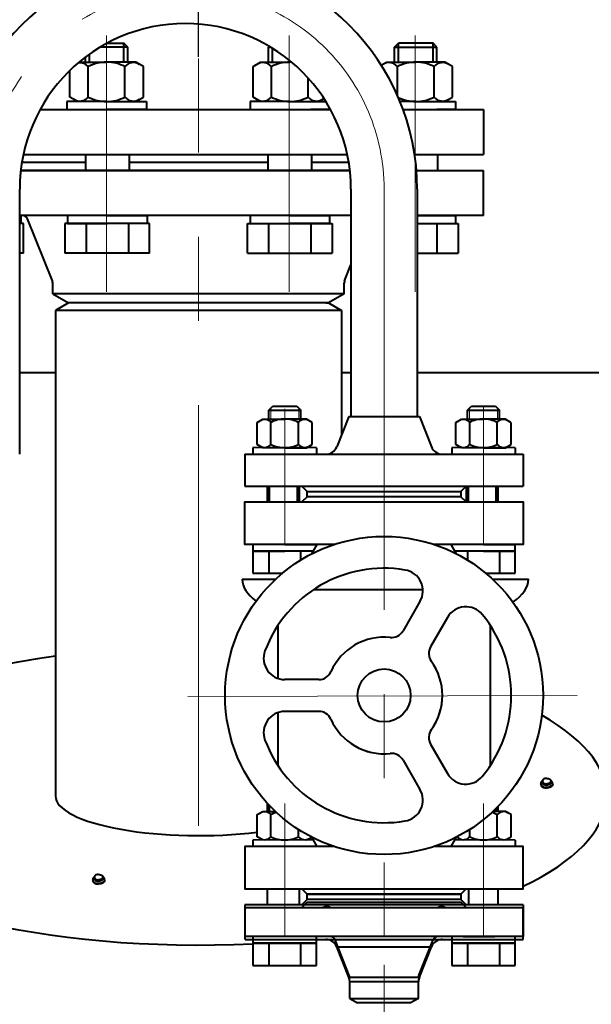
# Model space of a CAD drawing. Units: millimetres. Extents: x -26699 to -8879, y -18413 to -10013.
# Drawn here: x -22683 to -22468, y -11132 to -10761 of the extents above; entities that cross this region are included whole.
import ezdxf

# ---------------------------------------------------------------- set-up
doc = ezdxf.new("R2010")
doc.units = ezdxf.units.MM
doc.linetypes.add('CENTER', pattern=[50.8, 31.75, -6.35, 6.35, -6.35])
for name, color, linetype, lineweight in [('котел', 150, 'Continuous', 40), ('оси', 253, 'CENTER', 13), ('размеры', 253, 'Continuous', 13)]:
    doc.layers.add(name, color=color, linetype=linetype, lineweight=lineweight)
doc.styles.add('энтророс', font='geniso.shx', dxfattribs={"height": 60})
doc.dimstyles.new('20', dxfattribs={"dimtxt": 60, "dimasz": 50, "dimexe": 20, "dimexo": 0.625, "dimgap": 20, "dimtad": 1, "dimdec": 0, "dimtxsty": 'энтророс', "dimcen": 2.5, "dimadec": 0, "dimazin": 0, "dimtfac": 1, "dimtdec": 0, "dimtmove": 0, "dimatfit": 3, "dimfxl": 1, "dimarcsym": 0})

# ---------------------------------------------------------------- blocks, each defined once
blk = doc.blocks.new('*D37')
at = {"layer": 'Defpoints', "color": 0, "ltscale": 10, "transparency": 16777216}
for p in [(-22615.82, -10456.02), (-23125.82, -10686.5), (-22615.82, -10775.31)]:
    blk.add_point(p, dxfattribs=at)
at = {"layer": 'размеры', "color": 0, "lineweight": -2, "ltscale": 10, "transparency": 16777216}
for p, q in [((-23125.82, -10685.88), (-23125.82, -10436.02)), ((-22615.82, -10774.69), (-22615.82, -10436.02)), ((-23075.82, -10456.02), (-22665.82, -10456.02))]:
    blk.add_line(p, q, dxfattribs=at)
at = {"layer": 'размеры', "color": 0, "ltscale": 10, "transparency": 16777216}
for points in [[(-23075.82, -10447.69), (-23075.82, -10464.35), (-23125.82, -10456.02)], [(-22665.82, -10447.69), (-22665.82, -10464.35), (-22615.82, -10456.02)]]:
    blk.add_solid(points, dxfattribs=at)
at = {"layer": 'размеры', "color": 0, "ltscale": 10, "transparency": 16777216, "insert": (-22849.57, -10406.02), "char_height": 60, "attachment_point": 5, "style": 'энтророс'}
blk.add_mtext('510', dxfattribs=at)
blk = doc.blocks.new('*D38')
at = {"layer": 'Defpoints', "color": 0, "ltscale": 10, "transparency": 16777216}
for p in [(-22165.82, -10456.02), (-22615.82, -10680.83), (-22165.82, -10774.42)]:
    blk.add_point(p, dxfattribs=at)
at = {"layer": 'размеры', "color": 0, "lineweight": -2, "ltscale": 10, "transparency": 16777216}
for p, q in [((-22615.82, -10680.2), (-22615.82, -10436.02)), ((-22165.82, -10773.79), (-22165.82, -10436.02)), ((-22565.82, -10456.02), (-22215.82, -10456.02))]:
    blk.add_line(p, q, dxfattribs=at)
at = {"layer": 'размеры', "color": 0, "ltscale": 10, "transparency": 16777216}
for points in [[(-22565.82, -10447.69), (-22565.82, -10464.35), (-22615.82, -10456.02)], [(-22215.82, -10447.69), (-22215.82, -10464.35), (-22165.82, -10456.02)]]:
    blk.add_solid(points, dxfattribs=at)
at = {"layer": 'размеры', "color": 0, "ltscale": 10, "transparency": 16777216, "insert": (-22344, -10406.02), "char_height": 60, "attachment_point": 5, "style": 'энтророс'}
blk.add_mtext('450', dxfattribs=at)
blk = doc.blocks.new('*D49')
at = {"layer": 'Defpoints', "color": 0, "ltscale": 10, "transparency": 16777216}
for p in [(-18547.11, -10330.29), (-23774.51, -10904.52), (-18547.11, -10920.97)]:
    blk.add_point(p, dxfattribs=at)
at = {"layer": 'размеры', "color": 0, "lineweight": -2, "ltscale": 10, "transparency": 16777216}
for p, q in [((-23774.51, -10903.9), (-23774.51, -10310.29)), ((-18547.11, -10920.35), (-18547.11, -10310.29)), ((-23724.51, -10330.29), (-18597.11, -10330.29))]:
    blk.add_line(p, q, dxfattribs=at)
at = {"layer": 'размеры', "color": 0, "ltscale": 10, "transparency": 16777216}
for points in [[(-23724.51, -10321.96), (-23724.51, -10338.62), (-23774.51, -10330.29)], [(-18597.11, -10321.96), (-18597.11, -10338.62), (-18547.11, -10330.29)]]:
    blk.add_solid(points, dxfattribs=at)
at = {"layer": 'размеры', "color": 0, "ltscale": 10, "transparency": 16777216, "insert": (-20998.21, -10280.28), "char_height": 60, "attachment_point": 5, "style": 'энтророс'}
blk.add_mtext('5227', dxfattribs=at)

msp = doc.modelspace()

# ---------------------------------------------------------------- linework, layer by layer
at = {"layer": 'котел'}
for p, q in [((-22642.49508, -10771.13895), (-22653.02794, -10771.1416)), ((-22650.38473, -10769.63647), (-22643.99106, -10769.63647)), ((-22642.49508, -10771.13895), (-22643.99106, -10769.63647)), ((-22589.37746, -10771.13895), (-22589.07079, -10770.83095)), ((-22589.37746, -10771.13895), (-22588.55321, -10771.13915)), ((-22541.82588, -10771.13895), (-22540.32989, -10769.63647)), ((-22541.82588, -10771.13895), (-22525.82989, -10771.14297)), ((-22527.32989, -10769.63647), (-22540.32989, -10769.63647)), ((-22525.8339, -10771.13895), (-22527.32989, -10769.63647)), ((-22664.34747, -10789.9251), (-22664.34747, -10779.86436)), ((-22660.92371, -10776.77425), (-22650.49106, -10776.77425)), ((-22657.41927, -10789.9251), (-22657.41927, -10778.4234)), ((-22639.49106, -10776.77425), (-22650.49106, -10776.77425)), ((-22643.56286, -10789.9251), (-22643.56286, -10778.4234)), ((-22636.63466, -10778.4234), (-22639.49106, -10776.77425)), ((-22636.63466, -10789.9251), (-22636.63466, -10778.4234)), ((-22595.23787, -10778.4234), (-22592.38147, -10776.77425)), ((-22595.23787, -10789.9251), (-22595.23787, -10778.4234)), ((-22592.38147, -10776.77425), (-22581.38147, -10776.77425)), ((-22588.30967, -10789.9251), (-22588.30967, -10778.4234)), ((-22580.65337, -10776.77425), (-22581.38147, -10776.77425)), ((-22546.8286, -10777.9282), (-22544.82989, -10776.77425)), ((-22544.82989, -10776.77425), (-22533.82989, -10776.77425)), ((-22540.75809, -10789.30996), (-22540.75809, -10778.4234)), ((-22522.82989, -10776.77425), (-22533.82989, -10776.77425)), ((-22526.90168, -10789.9251), (-22526.90168, -10778.4234)), ((-22519.97348, -10778.4234), (-22522.82989, -10776.77425)), ((-22519.97348, -10789.9251), (-22519.97348, -10778.4234)), ((-22574.45326, -10789.9251), (-22574.45326, -10782.74086)), ((-22661.49107, -10791.57425), (-22664.34747, -10789.9251)), ((-22639.49106, -10791.57425), (-22636.63466, -10789.9251)), ((-22592.38147, -10791.57425), (-22595.23787, -10789.9251)), ((-22570.38147, -10791.57425), (-22568.481, -10790.47701)), ((-22522.82989, -10791.57425), (-22519.97348, -10789.9251)), ((-22675.55721, -10794.57425), (-22566.01988, -10794.57425)), ((-22650.49106, -10791.57425), (-22665.49107, -10791.57425)), ((-22665.49107, -10791.57425), (-22665.49107, -10794.57425)), ((-22665.49107, -10794.57425), (-22658.49107, -10794.57425)), ((-22650.49106, -10791.57425), (-22661.49107, -10791.57425)), ((-22650.49106, -10791.57425), (-22635.49106, -10791.57425)), ((-22650.49106, -10791.57425), (-22639.49106, -10791.57425)), ((-22635.49106, -10794.57425), (-22650.49106, -10794.57425)), ((-22635.49106, -10791.57425), (-22635.49106, -10794.57425)), ((-22581.38147, -10791.57425), (-22596.38147, -10791.57425)), ((-22596.38147, -10791.57425), (-22596.38147, -10794.57425)), ((-22596.38147, -10794.57425), (-22581.38147, -10794.57425)), ((-22581.38147, -10791.57425), (-22592.38147, -10791.57425)), ((-22581.38147, -10791.57425), (-22567.77964, -10791.57425)), ((-22581.38147, -10791.57425), (-22570.38147, -10791.57425)), ((-22566.38147, -10794.57425), (-22573.38147, -10794.57425)), ((-22566.38147, -10793.9257), (-22566.38147, -10794.57425)), ((-22566.05164, -10794.57425), (-22566.01988, -10794.57425)), ((-22533.82989, -10791.57425), (-22539.79506, -10791.57425)), ((-22533.82989, -10791.57425), (-22539.79506, -10791.57425)), ((-22538.63255, -10794.57425), (-22508.31718, -10794.57425)), ((-22538.63255, -10794.57425), (-22533.82989, -10794.57425)), ((-22533.82989, -10791.57425), (-22518.82989, -10791.57425)), ((-22533.82989, -10791.57425), (-22522.82989, -10791.57425)), ((-22518.82989, -10794.57425), (-22525.82989, -10794.57425)), ((-22518.82989, -10791.57425), (-22518.82989, -10794.57425)), ((-22508.31718, -10794.57425), (-22508.31718, -10811.57425)), ((-22681.89799, -10811.57425), (-22559.6791, -10811.57425)), ((-22658.49107, -10811.57425), (-22658.49107, -10817.57425)), ((-22642.01474, -10811.57425), (-22642.01474, -10817.57425)), ((-22589.61963, -10811.57425), (-22589.61963, -10817.57425)), ((-22573.1433, -10811.57425), (-22573.1433, -10817.57425)), ((-22534.27632, -10811.57425), (-22508.31718, -10811.57425)), ((-22525.59172, -10811.57425), (-22525.59172, -10817.57425)), ((-22658.49107, -10814.57425), (-22682.46534, -10814.57425)), ((-22658.49107, -10814.57425), (-22682.46534, -10814.57425)), ((-22589.61963, -10814.57425), (-22642.01474, -10814.57425)), ((-22589.61963, -10814.57425), (-22642.01474, -10814.57425)), ((-22559.11174, -10814.57425), (-22573.1433, -10814.57425)), ((-22559.11174, -10814.57425), (-22573.1433, -10814.57425)), ((-22558.69433, -10817.57425), (-22682.88275, -10817.57425)), ((-22558.69433, -10817.57425), (-22682.88275, -10817.57425)), ((-22682.88275, -10817.57425), (-22558.69433, -10817.57425)), ((-22533.57793, -10817.57425), (-22508.31718, -10817.57425)), ((-22533.57793, -10817.57425), (-22508.31718, -10817.57425)), ((-22508.31718, -10834.57425), (-22508.31718, -10817.57425)), ((-22508.31718, -10834.57425), (-22508.31718, -10817.57425)), ((-22558.28854, -10824.68478), (-22558.28854, -10910.48942)), ((-22533.28854, -10824.68478), (-22533.28854, -10910.48942)), ((-22558.28854, -10834.57425), (-22683.28926, -10834.57425)), ((-22682.17125, -10834.57425), (-22683.28926, -10834.57425)), ((-22558.28854, -10834.57425), (-22683.28926, -10834.57425)), ((-22682.17125, -10834.57425), (-22683.28926, -10834.57425)), ((-22683.28926, -10834.57425), (-22682.80448, -10834.57425)), ((-22682.80448, -10834.57425), (-22682.80448, -10837.57425)), ((-22650.2529, -10834.57425), (-22665.2529, -10834.57425)), ((-22665.2529, -10834.57425), (-22665.2529, -10837.57425)), ((-22650.2529, -10834.57425), (-22635.2529, -10834.57425)), ((-22635.2529, -10834.57425), (-22635.2529, -10837.57425)), ((-22581.38147, -10834.57425), (-22596.38147, -10834.57425)), ((-22596.38147, -10834.57425), (-22596.38147, -10837.57425)), ((-22581.38147, -10834.57425), (-22566.38147, -10834.57425)), ((-22566.38147, -10834.57425), (-22566.38147, -10837.57425)), ((-22508.31718, -10834.57425), (-22533.28854, -10834.57425)), ((-22508.31718, -10834.57425), (-22533.28854, -10834.57425)), ((-22533.28854, -10834.57425), (-22518.82989, -10834.57425)), ((-22518.82989, -10834.57425), (-22518.82989, -10837.57425)), ((-22682.80448, -10837.57425), (-22683.28923, -10837.57425)), ((-22670.96023, -10859.21663), (-22680.3143, -10835.83147)), ((-22665.2529, -10837.57425), (-22650.2529, -10837.57425)), ((-22635.2529, -10837.57425), (-22650.2529, -10837.57425)), ((-22596.38147, -10837.57425), (-22581.38147, -10837.57425)), ((-22566.38147, -10837.57425), (-22581.38147, -10837.57425)), ((-22681.80448, -10848.77425), (-22683.28911, -10848.77425)), ((-22634.2529, -10848.77425), (-22666.2529, -10848.77425)), ((-22597.38147, -10848.77425), (-22565.38147, -10848.77425)), ((-22533.28854, -10848.77425), (-22517.82989, -10848.77425)), ((-22560.67414, -10859.21663), (-22558.28854, -10853.25263)), ((-22670.81718, -10864.11015), (-22670.81718, -10859.95941)), ((-22560.81718, -10864.11015), (-22560.81718, -10859.95941)), ((-22670.81718, -10864.11015), (-22664.81718, -10867.57425)), ((-22560.81718, -10864.11015), (-22670.81718, -10864.11015)), ((-22560.81718, -10864.11015), (-22566.81718, -10867.57425)), ((-22664.81718, -10867.57425), (-22669.81718, -10870.461)), ((-22663.81718, -10867.57425), (-22664.81718, -10867.57425)), ((-22566.81718, -10867.57425), (-22664.81718, -10867.57425)), ((-22567.81718, -10867.57425), (-22663.81718, -10867.57425)), ((-22567.81718, -10867.57425), (-22663.81718, -10867.57425)), ((-22567.81718, -10867.57425), (-22566.81718, -10867.57425)), ((-22566.81718, -10867.57425), (-22561.81718, -10870.461)), ((-22669.81718, -10870.461), (-22669.81718, -11053.57425)), ((-22561.81718, -10870.461), (-22669.81718, -10870.461)), ((-22561.81718, -10870.461), (-22561.81718, -10917.28219)), ((-22683.28862, -10893.87425), (-22669.81718, -10893.87425)), ((-22561.81718, -10893.87425), (-22558.28854, -10893.87425)), ((-22533.28854, -10893.87425), (-21944.2693, -10893.87425)), ((-22589.26475, -10908.08673), (-22587.76876, -10906.58426)), ((-22589.26475, -10908.08673), (-22577.26475, -10908.08673)), ((-22587.76876, -10906.58426), (-22578.76475, -10906.58426)), ((-22578.76475, -10906.58426), (-22577.26475, -10908.08673)), ((-22514.26475, -10908.08673), (-22512.76876, -10906.58426)), ((-22514.26475, -10908.08673), (-22502.26475, -10908.08673)), ((-22512.76876, -10906.58426), (-22503.76475, -10906.58426)), ((-22503.76475, -10906.58426), (-22502.26475, -10908.08673)), ((-22593.67053, -10912.64087), (-22591.52822, -10911.40401)), ((-22593.67053, -10920.96709), (-22593.67053, -10912.64081)), ((-22591.52822, -10911.40401), (-22583.27822, -10911.40401)), ((-22591.52822, -10911.40401), (-22583.27822, -10911.40401)), ((-22588.47438, -10920.96709), (-22588.47438, -10912.64081)), ((-22575.02822, -10911.40401), (-22583.27822, -10911.40401)), ((-22578.08207, -10920.96709), (-22578.08207, -10912.64081)), ((-22572.88592, -10912.64087), (-22575.02822, -10911.40401)), ((-22572.88592, -10920.96709), (-22572.88592, -10912.64081)), ((-22559.10008, -10910.48942), (-22532.45637, -10910.48942)), ((-22518.70737, -10912.64087), (-22516.56507, -10911.40401)), ((-22518.67052, -10920.96709), (-22518.67052, -10912.64081)), ((-22516.56507, -10911.40401), (-22508.31507, -10911.40401)), ((-22516.52822, -10911.40401), (-22508.27822, -10911.40401)), ((-22513.47437, -10920.96709), (-22513.47437, -10912.64081)), ((-22500.06507, -10911.40401), (-22508.31507, -10911.40401)), ((-22503.08207, -10920.96709), (-22503.08207, -10912.64081)), ((-22497.92276, -10912.64087), (-22500.06507, -10911.40401)), ((-22497.88591, -10920.96709), (-22497.88591, -10912.64081)), ((-22591.52822, -10922.20395), (-22593.67053, -10920.96709)), ((-22575.02822, -10922.20395), (-22572.88592, -10920.96709)), ((-22516.52822, -10922.20395), (-22518.67052, -10920.96709)), ((-22500.02822, -10922.20395), (-22497.88591, -10920.96709)), ((-22571.27822, -10922.22312), (-22595.27822, -10922.18478)), ((-22595.27822, -10922.22312), (-22595.27822, -10924.72312)), ((-22583.27822, -10922.20395), (-22591.52822, -10922.20395)), ((-22583.27822, -10922.20395), (-22575.02822, -10922.20395)), ((-22571.27822, -10922.22312), (-22571.27822, -10924.72312)), ((-22496.27822, -10922.22312), (-22520.27822, -10922.18478)), ((-22520.27822, -10922.22312), (-22520.27822, -10924.72312)), ((-22508.27822, -10922.20395), (-22516.52822, -10922.20395)), ((-22508.27822, -10922.20395), (-22500.02822, -10922.20395)), ((-22496.27822, -10922.22312), (-22496.27822, -10924.72312)), ((-22583.27822, -10958.68478), (-22595.27822, -10958.68478)), ((-22595.27822, -10958.68478), (-22595.27822, -10961.18478)), ((-22595.27822, -10961.18478), (-22583.27822, -10961.18478)), ((-22583.27822, -10961.18478), (-22595.27822, -10961.18478)), ((-22595.27822, -10961.18478), (-22583.27822, -10961.18478)), ((-22583.27822, -10958.68478), (-22571.27822, -10958.68478)), ((-22572.48099, -10961.18478), (-22583.27822, -10961.18478)), ((-22508.27822, -10958.68478), (-22520.27822, -10958.68478)), ((-22520.27822, -10958.68478), (-22520.27822, -10959.26612)), ((-22508.27822, -10958.68478), (-22496.27822, -10958.68478)), ((-22496.27822, -10961.18478), (-22508.27822, -10961.18478)), ((-22508.27822, -10961.18478), (-22496.27822, -10961.18478)), ((-22496.27822, -10961.18478), (-22508.27822, -10961.18478)), ((-22593.67053, -11060.64082), (-22591.52822, -11059.40396)), ((-22593.67053, -11068.9671), (-22593.67053, -11060.64082)), ((-22591.52822, -11059.40396), (-22586.87122, -11059.40396)), ((-22588.47438, -11068.9671), (-22588.47438, -11060.64082)), ((-22500.02822, -11059.40396), (-22504.68523, -11059.40396)), ((-22503.08207, -11068.9671), (-22503.08207, -11060.64082)), ((-22497.88591, -11060.64082), (-22500.02822, -11059.40396)), ((-22497.88591, -11068.9671), (-22497.88591, -11060.64082)), ((-22591.52822, -11070.20396), (-22593.67053, -11068.9671)), ((-22578.08207, -11068.9671), (-22578.08207, -11066.24625)), ((-22575.02822, -11070.20396), (-22573.11143, -11069.0973)), ((-22516.52822, -11070.20396), (-22518.44502, -11069.0973)), ((-22513.47437, -11068.9671), (-22513.47437, -11066.24625)), ((-22500.02822, -11070.20396), (-22497.88591, -11068.9671)), ((-22572.46011, -11070.22124), (-22595.27822, -11070.18479)), ((-22595.27822, -11070.22313), (-22595.27822, -11072.72313)), ((-22520.27822, -11072.10344), (-22520.27822, -11072.72313)), ((-22496.27822, -11070.22313), (-22519.16228, -11070.18657)), ((-22496.27822, -11070.22313), (-22496.27822, -11072.72313)), ((-22521.98078, -11090.67048), (-22569.57566, -11090.6991)), ((-22598.27692, -11094.66473), (-22598.27692, -11106.66473)), ((-22576.27692, -11094.66473), (-22598.27692, -11094.66473)), ((-22598.25592, -11107.70673), (-22598.25592, -11095.71153)), ((-22598.25592, -11095.71153), (-22493.29792, -11095.71153)), ((-22576.76452, -11095.71153), (-22574.76532, -11093.71233)), ((-22493.27692, -11094.66473), (-22576.27692, -11094.66473)), ((-22574.76532, -11093.71233), (-22516.78852, -11093.71233)), ((-22514.78932, -11095.71153), (-22516.78852, -11093.71233)), ((-22493.29792, -11107.70673), (-22493.29792, -11095.71153)), ((-22493.27692, -11094.66473), (-22493.27692, -11106.66473)), ((-22598.27692, -11097.03937), (-22598.27692, -11106.66473)), ((-22493.27692, -11106.66473), (-22493.17888, -11097.03937)), ((-22493.27691, -11106.66407), (-22598.27692, -11106.66539)), ((-22566.13098, -11106.66473), (-22598.27692, -11106.66473)), ((-22566.13098, -11106.66473), (-22598.27692, -11106.66473)), ((-22595.2778, -11106.6652), (-22595.2778, -11109.1652)), ((-22493.27692, -11106.66473), (-22566.13098, -11106.66473)), ((-22493.27692, -11106.66473), (-22566.13098, -11106.66473)), ((-22515.98662, -11106.66511), (-22527.98662, -11106.66511)), ((-22520.2778, -11106.66511), (-22520.2778, -11109.16511)), ((-22515.98662, -11106.66511), (-22503.98662, -11106.66511)), ((-22598.25592, -11107.70673), (-22493.29792, -11107.70673)), ((-22595.2778, -11109.1652), (-22583.2778, -11109.1652)), ((-22583.2778, -11109.1652), (-22595.2778, -11109.1652)), ((-22595.2778, -11109.1652), (-22583.2778, -11109.1652)), ((-22571.2778, -11109.1652), (-22583.2778, -11109.1652)), ((-22583.2778, -11109.1652), (-22571.2778, -11109.1652)), ((-22571.2778, -11109.1652), (-22583.2778, -11109.1652)), ((-22558.91996, -11121.30711), (-22564.27403, -11107.92195)), ((-22558.91996, -11121.30711), (-22564.27403, -11107.92195)), ((-22563.63827, -11110.53434), (-22527.91556, -11110.53434)), ((-22559.09344, -11121.89642), (-22563.63827, -11110.53434)), ((-22532.63387, -11121.30711), (-22527.2798, -11107.92195)), ((-22532.63387, -11121.30711), (-22527.2798, -11107.92195)), ((-22532.46039, -11121.89642), (-22527.91556, -11110.53434)), ((-22520.2778, -11109.16511), (-22508.2778, -11109.16511)), ((-22508.2778, -11109.16511), (-22520.2778, -11109.16511)), ((-22520.2778, -11109.16511), (-22508.2778, -11109.16511)), ((-22496.2778, -11109.16511), (-22508.2778, -11109.16511)), ((-22508.2778, -11109.16511), (-22496.2778, -11109.16511)), ((-22496.2778, -11109.16511), (-22508.2778, -11109.16511)), ((-22559.09344, -11121.89642), (-22532.46039, -11121.89642)), ((-22558.77172, -11129.96577), (-22558.77172, -11123.56701)), ((-22558.77172, -11123.56701), (-22532.78212, -11123.56701)), ((-22532.78212, -11129.96577), (-22532.78212, -11123.56701)), ((-22558.77172, -11129.96577), (-22532.78212, -11129.96577)), ((-22558.77172, -11129.96577), (-22555.77292, -11131.69713)), ((-22535.78137, -11131.69713), (-22555.77247, -11131.69713)), ((-22532.78212, -11129.96577), (-22535.78092, -11131.69713))]:
    msp.add_line(p, q, dxfattribs=at)
at = {"layer": 'котел', "ltscale": 50, "extrusion": (-1, 0, 0)}
for p, q in [((-22643.99106, -10776.77425), (-22643.99106, -10769.63647)), ((-22656.99107, -10776.77425), (-22656.99107, -10773.73747))]:
    msp.add_line(p, q, dxfattribs=at)
at = {"layer": 'котел', "extrusion": (1, 0, 0)}
for p, q in [((-22642.49106, -10776.77425), (-22642.49106, -10771.14297)), ((-22525.82989, -10776.77425), (-22525.82989, -10771.14297))]:
    msp.add_line(p, q, dxfattribs=at)
at = {"layer": 'котел', "extrusion": (-1, 0, 0)}
for p, q in [((-22589.38147, -10776.77425), (-22589.38147, -10771.14297)), ((-22541.82989, -10776.77425), (-22541.82989, -10771.14297)), ((-22658.49107, -10776.77425), (-22658.49107, -10774.83731))]:
    msp.add_line(p, q, dxfattribs=at)
at = {"layer": 'котел', "ltscale": 50, "extrusion": (1, 0, 0)}
for p, q in [((-22587.88147, -10776.77425), (-22587.88147, -10771.54934)), ((-22540.32989, -10776.77425), (-22540.32989, -10769.63647)), ((-22527.32989, -10776.77425), (-22527.32989, -10769.63647))]:
    msp.add_line(p, q, dxfattribs=at)
at = {"layer": 'котел', "ltscale": 50}
for p, q in [((-22683.28828, -10924.68478), (-22683.28937, -10824.68478)), ((-22559.10008, -10910.48942), (-22563.64673, -10921.85604)), ((-22532.45637, -10910.48942), (-22527.90972, -10921.85604)), ((-22598.27822, -10924.68478), (-22567.82487, -10924.68478)), ((-22598.27822, -10924.68478), (-22598.27822, -10936.68478)), ((-22567.82487, -10924.68478), (-22493.27822, -10924.68478)), ((-22493.27822, -10924.68478), (-22493.27822, -10936.68478)), ((-22598.27822, -10936.68478), (-22576.77822, -10936.68478)), ((-22576.77822, -10936.68478), (-22493.27822, -10936.68478)), ((-22576.77822, -10936.68478), (-22574.77822, -10938.68478)), ((-22514.77822, -10936.68478), (-22516.77822, -10938.68478)), ((-22573.10276, -10962.26786), (-22571.04585, -10958.68488)), ((-22520.61665, -10958.68478), (-22518.56332, -10962.21189)), ((-22572.31129, -10975.68485), (-22531.18645, -10975.68479)), ((-22532.23932, -10980.23482), (-22538.64556, -10991.33065)), ((-22521.847, -10986.23467), (-22528.25325, -10997.33059)), ((-22585.7783, -11009.27423), (-22585.77832, -10989.15184)), ((-22505.7782, -10989.15175), (-22505.7782, -11042.21791)), ((-22570.43597, -11009.68478), (-22583.24824, -11009.68481)), ((-22585.7783, -11042.21779), (-22585.7783, -11022.0954)), ((-22570.43597, -11021.68479), (-22583.24826, -11021.68482)), ((-22528.25319, -11034.03902), (-22521.84702, -11045.13477)), ((-22538.6455, -11040.03902), (-22532.23934, -11051.13476)), ((-22486.66835, -11049.13853), (-22486.66835, -11048.98553)), ((-22486.31035, -11049.92624), (-22486.11753, -11050.09266)), ((-22486.11753, -11049.93966), (-22485.89002, -11050.08666)), ((-22486.01687, -11048.48828), (-22486.01687, -11047.99103)), ((-22486.01687, -11050.20953), (-22486.01687, -11050.1577)), ((-22482.70893, -11049.93966), (-22482.93645, -11050.08666)), ((-22482.8096, -11048.48828), (-22482.8096, -11047.99103)), ((-22482.8096, -11050.20953), (-22482.8096, -11050.1577)), ((-22482.51611, -11049.92624), (-22482.70893, -11050.09266)), ((-22482.15812, -11049.13853), (-22482.15812, -11048.98553)), ((-22571.04586, -11072.68479), (-22573.10276, -11069.10178)), ((-22518.56332, -11069.15772), (-22520.61664, -11072.68474)), ((-22655.10204, -11084.71374), (-22655.10204, -11084.21649)), ((-22651.89477, -11084.71374), (-22651.89477, -11084.21649)), ((-22655.75352, -11085.36399), (-22655.75352, -11085.21099)), ((-22655.39553, -11086.1517), (-22655.20271, -11086.31812)), ((-22655.20271, -11086.16512), (-22654.97519, -11086.31211)), ((-22655.10204, -11086.43499), (-22655.10204, -11086.38315)), ((-22651.79411, -11086.16512), (-22652.02162, -11086.31211)), ((-22651.89477, -11086.43499), (-22651.89477, -11086.38315)), ((-22651.60129, -11086.1517), (-22651.79411, -11086.31812)), ((-22651.24329, -11085.36399), (-22651.24329, -11085.21099))]:
    msp.add_line(p, q, dxfattribs=at)
at = {"layer": 'котел', "ltscale": 0.4}
for p, q in [((-22599.32671, -10971.86164), (-22586.76038, -10971.8617)), ((-22504.7956, -10971.86213), (-22491.3267, -10971.8622))]:
    msp.add_line(p, q, dxfattribs=at)
at = {"layer": 'котел', "extrusion": (0, 1, 0)}
for points, elevation in [([(22681.80448, 0), (22683.28923, 0)], -10837.57425), ([(22658.2529, 0), (22666.2529, 0)], -10837.57425), ([(22642.2529, 0), (22658.2529, 0)], -10837.57425), ([(22634.2529, 0), (22642.2529, 0)], -10837.57425), ([(22597.38147, 0), (22589.38147, 0)], -10837.57425), ([(22589.38147, 0), (22573.38147, 0)], -10837.57425), ([(22573.38147, 0), (22565.38147, 0)], -10837.57425), ([(22533.28854, 0), (22525.82989, 0)], -10837.57425), ([(22525.82989, 0), (22517.82989, 0)], -10837.57425), ([(22595.27822, 0), (22589.27822, 0)], -10969.58478), ([(22589.27822, 0), (22584.18122, 0)], -10969.58478), ([(22507.37523, 0), (22502.27822, 0)], -10969.58478), ([(22502.27822, 0), (22496.27822, 0)], -10969.58478), ([(22595.2778, 0), (22589.2778, 0)], -11117.5652), ([(22589.2778, 0), (22577.2778, 0)], -11117.5652), ([(22577.2778, 0), (22571.2778, 0)], -11117.5652), ([(22520.2778, 0), (22514.2778, 0)], -11117.56511), ([(22514.2778, 0), (22502.2778, 0)], -11117.56511), ([(22502.2778, 0), (22496.2778, 0)], -11117.56511)]:
    msp.add_lwpolyline(points, dxfattribs=dict(at, elevation=elevation))
at = {"layer": 'котел', "extrusion": (-1, 0, 0)}
for points, elevation in [([(10848.77425, 0), (10837.57425, 0)], 22681.80448), ([(10837.57425, 0), (10848.77425, 0)], 22666.2529), ([(10837.57425, 0), (10848.77425, 0)], 22658.2529), ([(10837.57425, 0), (10848.77425, 0)], 22642.2529), ([(10848.77425, 0), (10837.57425, 0)], 22634.2529), ([(11094.66473, 0), (11088.66426, 0)], 22513.81978)]:
    msp.add_lwpolyline(points, dxfattribs=dict(at, elevation=elevation))
at = {"layer": 'котел', "extrusion": (1, 0, 0)}
for points, elevation in [([(-10848.77425, 0), (-10837.57425, 0)], -22597.38147), ([(-10837.57425, 0), (-10848.77425, 0)], -22589.38147), ([(-10837.57425, 0), (-10848.77425, 0)], -22573.38147), ([(-10837.57425, 0), (-10848.77425, 0)], -22565.38147), ([(-10837.57425, 0), (-10848.77425, 0)], -22525.82989), ([(-10837.57425, 0), (-10848.77425, 0)], -22517.82989), ([(-10911.40401, 0), (-10908.08673, 0)], -22589.26475), ([(-10911.40401, 0), (-10908.08673, 0)], -22577.26475), ([(-10911.40401, 0), (-10908.08673, 0)], -22514.26475), ([(-10911.40401, 0), (-10908.08673, 0)], -22502.26475), ([(-10942.68478, 0), (-10936.68478, 0)], -22589.73634), ([(-10942.68478, 0), (-10936.68478, 0)], -22577.73634), ([(-10942.68478, 0), (-10936.68478, 0)], -22514.73634), ([(-10942.68478, 0), (-10936.68478, 0)], -22502.73634), ([(-10961.18478, 0), (-10969.58478, 0)], -22595.27822), ([(-10961.18478, 0), (-10969.58478, 0)], -22589.27822), ([(-10961.18478, 0), (-10964.61865, 0)], -22577.27822), ([(-10961.18478, 0), (-10964.61865, 0)], -22514.27822), ([(-10961.18478, 0), (-10969.58478, 0)], -22502.27822), ([(-10969.58478, 0), (-10958.68478, 0)], -22496.27822), ([(-11059.40396, 0), (-11056.52207, 0)], -22589.73634), ([(-11059.40396, 0), (-11057.48666, 0)], -22502.73634), ([(-11094.66473, 0), (-11088.6652, 0)], -22589.73443), ([(-11094.66473, 0), (-11088.6652, 0)], -22577.73443), ([(-11094.66473, 0), (-11088.66426, 0)], -22502.73602), ([(-11117.5652, 0), (-11106.66505, 0)], -22571.2778), ([(-11117.56511, 0), (-11106.66495, 0)], -22496.2778), ([(-11109.1652, 0), (-11117.5652, 0)], -22595.2778), ([(-11109.1652, 0), (-11117.5652, 0)], -22589.2778), ([(-11109.1652, 0), (-11117.5652, 0)], -22577.2778), ([(-11109.16511, 0), (-11117.56511, 0)], -22520.2778), ([(-11109.16511, 0), (-11117.56511, 0)], -22514.2778), ([(-11109.16511, 0), (-11117.56511, 0)], -22502.2778)]:
    msp.add_lwpolyline(points, dxfattribs=dict(at, elevation=elevation))
at = {"layer": 'котел', "ltscale": 50, "extrusion": (1, 0, 0)}
for points, elevation in [([(-10942.68478, 0), (-10936.68478, 0)], -22588.98835), ([(-10942.68478, 0), (-10936.68478, 0)], -22578.48634), ([(-10942.68478, 0), (-10936.68478, 0)], -22513.98835), ([(-10942.68478, 0), (-10936.68478, 0)], -22503.48634), ([(-11059.40396, 0), (-11057.31272, 0)], -22588.98835), ([(-11059.40396, 0), (-11058.2453, 0)], -22503.48634)]:
    msp.add_lwpolyline(points, dxfattribs=dict(at, elevation=elevation))
at = {"layer": 'котел', "ltscale": 50}
for points in [[(-22574.77822, -10938.68478), (-22516.77822, -10938.68478), (-22516.77822, -10940.68478), (-22574.77822, -10940.68478)], [(-22574.77822, -11090.68479), (-22516.77817, -11090.68479), (-22516.77817, -11092.68406), (-22574.77822, -11092.68406)]]:
    msp.add_lwpolyline(points, close=True, dxfattribs=at)
for points in [[(-22564.51322, -10958.68478), (-22598.27822, -10958.68478), (-22598.27822, -10942.68478), (-22493.27822, -10942.68478), (-22493.27822, -10958.68478), (-22527.04323, -10958.68478)], [(-22514.77822, -10942.68478), (-22516.77822, -10940.68478), (-22574.77822, -10940.68478), (-22576.77822, -10942.68478)], [(-22484.41323, -11046.95495), (-22484.6641, -11046.9677), (-22484.90878, -11047.00566), (-22485.14127, -11047.06787), (-22485.35583, -11047.15282), (-22485.54717, -11047.25841), (-22485.7106, -11047.38204), (-22485.84208, -11047.52066), (-22485.93838, -11047.67087)], [(-22484.41323, -11046.95495), (-22484.16237, -11046.9677), (-22483.91768, -11047.00566), (-22483.6852, -11047.06787), (-22483.47064, -11047.15282), (-22483.27929, -11047.25841), (-22483.11586, -11047.38204), (-22482.98438, -11047.52066), (-22482.88808, -11047.67087)], [(-22485.97049, -11047.75727), (-22486.14738, -11047.89315), (-22486.33649, -11048.09038), (-22486.48293, -11048.30289), (-22486.58585, -11048.52383), (-22486.64772, -11048.75274), (-22486.66835, -11048.98553)], [(-22486.66835, -11048.98553), (-22486.64539, -11049.19289), (-22486.577, -11049.39602), (-22486.46456, -11049.59079), (-22486.31035, -11049.77324), (-22486.11753, -11049.93966)], [(-22486.66835, -11049.13853), (-22486.64539, -11049.34589), (-22486.577, -11049.54902), (-22486.46456, -11049.74379), (-22486.31035, -11049.92624)], [(-22486.11753, -11050.09266), (-22485.89002, -11050.23966), (-22485.63244, -11050.36424)], [(-22485.93838, -11047.67087), (-22485.99712, -11047.82895), (-22486.01687, -11047.99103)], [(-22486.01687, -11047.99103), (-22485.99712, -11048.15311), (-22485.93838, -11048.3112), (-22485.84208, -11048.46141), (-22485.7106, -11048.60003), (-22485.54717, -11048.72366), (-22485.35583, -11048.82924), (-22485.14127, -11048.91419), (-22484.90878, -11048.97641), (-22484.6641, -11049.01436), (-22484.41323, -11049.02712)], [(-22486.01687, -11048.48828), (-22485.99712, -11048.65036), (-22485.93838, -11048.80845), (-22485.84208, -11048.95866), (-22485.7106, -11049.09728), (-22485.54717, -11049.22091), (-22485.35583, -11049.32649), (-22485.14127, -11049.41144), (-22484.90878, -11049.47366), (-22484.6641, -11049.51161), (-22484.41323, -11049.52437)], [(-22485.89002, -11050.08666), (-22485.63244, -11050.21124), (-22485.35004, -11050.31086), (-22485.04857, -11050.38351), (-22484.73417, -11050.4277), (-22484.41323, -11050.44253)], [(-22485.63244, -11050.36424), (-22485.35004, -11050.46386), (-22485.04857, -11050.53651), (-22484.73417, -11050.5807), (-22484.41323, -11050.59553)], [(-22482.8096, -11047.99103), (-22482.82934, -11048.15311), (-22482.88808, -11048.3112), (-22482.98438, -11048.46141), (-22483.11586, -11048.60003), (-22483.27929, -11048.72366), (-22483.47064, -11048.82924), (-22483.6852, -11048.91419), (-22483.91768, -11048.97641), (-22484.16237, -11049.01436), (-22484.41323, -11049.02712)], [(-22482.8096, -11048.48828), (-22482.82934, -11048.65036), (-22482.88808, -11048.80845), (-22482.98438, -11048.95866), (-22483.11586, -11049.09728), (-22483.27929, -11049.22091), (-22483.47064, -11049.32649), (-22483.6852, -11049.41144), (-22483.91768, -11049.47366), (-22484.16237, -11049.51161), (-22484.41323, -11049.52437)], [(-22482.93645, -11050.08666), (-22483.19403, -11050.21124), (-22483.47642, -11050.31086), (-22483.77789, -11050.38351), (-22484.0923, -11050.4277), (-22484.41323, -11050.44253)], [(-22483.19403, -11050.36424), (-22483.47642, -11050.46386), (-22483.77789, -11050.53651), (-22484.0923, -11050.5807), (-22484.41323, -11050.59553)], [(-22482.70893, -11050.09266), (-22482.93645, -11050.23966), (-22483.19403, -11050.36424)], [(-22482.88808, -11047.67087), (-22482.82934, -11047.82895), (-22482.8096, -11047.99103)], [(-22482.15812, -11048.98553), (-22482.17828, -11048.75536), (-22482.23972, -11048.52627), (-22482.34331, -11048.30329), (-22482.49185, -11048.08809), (-22482.68407, -11047.88871), (-22482.85571, -11047.75797)], [(-22482.15812, -11048.98553), (-22482.18107, -11049.19289), (-22482.24947, -11049.39602), (-22482.36191, -11049.59079), (-22482.51611, -11049.77324), (-22482.70893, -11049.93966)], [(-22482.15812, -11049.13853), (-22482.18107, -11049.34589), (-22482.24947, -11049.54902), (-22482.36191, -11049.74379), (-22482.51611, -11049.92624)], [(-22564.51322, -11072.68479), (-22598.27822, -11072.68479), (-22598.27822, -11088.68479), (-22493.27822, -11088.68479), (-22493.27822, -11072.68479), (-22527.04323, -11072.68479)], [(-22655.05566, -11083.98272), (-22655.23255, -11084.1186), (-22655.42167, -11084.31584), (-22655.5681, -11084.52834), (-22655.67102, -11084.74928), (-22655.73289, -11084.97819), (-22655.75352, -11085.21099)], [(-22655.02356, -11083.89632), (-22655.0823, -11084.05441), (-22655.10204, -11084.21649)], [(-22655.10204, -11084.21649), (-22655.0823, -11084.37857), (-22655.02356, -11084.53665), (-22654.92726, -11084.68686), (-22654.79578, -11084.82548), (-22654.63235, -11084.94911), (-22654.441, -11085.0547), (-22654.22644, -11085.13965), (-22653.99396, -11085.20186), (-22653.74927, -11085.23982), (-22653.49841, -11085.25257)], [(-22653.49841, -11083.1804), (-22653.74927, -11083.19316), (-22653.99396, -11083.23111), (-22654.22644, -11083.29333), (-22654.441, -11083.37828), (-22654.63235, -11083.48386), (-22654.79578, -11083.60749), (-22654.92726, -11083.74611), (-22655.02356, -11083.89632)], [(-22653.49841, -11083.1804), (-22653.24754, -11083.19316), (-22653.00286, -11083.23111), (-22652.77037, -11083.29333), (-22652.55581, -11083.37828), (-22652.36447, -11083.48386), (-22652.20104, -11083.60749), (-22652.06956, -11083.74611), (-22651.97326, -11083.89632)], [(-22651.89477, -11084.21649), (-22651.91451, -11084.37857), (-22651.97326, -11084.53665), (-22652.06956, -11084.68686), (-22652.20104, -11084.82548), (-22652.36447, -11084.94911), (-22652.55581, -11085.0547), (-22652.77037, -11085.13965), (-22653.00286, -11085.20186), (-22653.24754, -11085.23982), (-22653.49841, -11085.25257)], [(-22651.97326, -11083.89632), (-22651.91451, -11084.05441), (-22651.89477, -11084.21649)], [(-22651.24329, -11085.21099), (-22651.26346, -11084.98082), (-22651.3249, -11084.75172), (-22651.42849, -11084.52874), (-22651.57702, -11084.31355), (-22651.76924, -11084.11416), (-22651.94089, -11083.98343)], [(-22655.75352, -11085.21099), (-22655.73057, -11085.41834), (-22655.66217, -11085.62147), (-22655.54973, -11085.81624), (-22655.39553, -11085.9987), (-22655.20271, -11086.16512)], [(-22655.75352, -11085.36399), (-22655.73057, -11085.57134), (-22655.66217, -11085.77447), (-22655.54973, -11085.96924), (-22655.39553, -11086.1517)], [(-22655.20271, -11086.31812), (-22654.97519, -11086.46511), (-22654.71761, -11086.58969)], [(-22655.10204, -11084.71374), (-22655.0823, -11084.87582), (-22655.02356, -11085.0339), (-22654.92726, -11085.18411), (-22654.79578, -11085.32273), (-22654.63235, -11085.44636), (-22654.441, -11085.55195), (-22654.22644, -11085.6369), (-22653.99396, -11085.69911), (-22653.74927, -11085.73707), (-22653.49841, -11085.74982)], [(-22654.97519, -11086.31211), (-22654.71761, -11086.43669), (-22654.43522, -11086.53632), (-22654.13375, -11086.60896), (-22653.81934, -11086.65315), (-22653.49841, -11086.66798)], [(-22654.71761, -11086.58969), (-22654.43522, -11086.68932), (-22654.13375, -11086.76196), (-22653.81934, -11086.80615), (-22653.49841, -11086.82098)], [(-22651.89477, -11084.71374), (-22651.91451, -11084.87582), (-22651.97326, -11085.0339), (-22652.06956, -11085.18411), (-22652.20104, -11085.32273), (-22652.36447, -11085.44636), (-22652.55581, -11085.55195), (-22652.77037, -11085.6369), (-22653.00286, -11085.69911), (-22653.24754, -11085.73707), (-22653.49841, -11085.74982)], [(-22652.02162, -11086.31211), (-22652.2792, -11086.43669), (-22652.5616, -11086.53632), (-22652.86307, -11086.60896), (-22653.17747, -11086.65315), (-22653.49841, -11086.66798)], [(-22652.2792, -11086.58969), (-22652.5616, -11086.68932), (-22652.86307, -11086.76196), (-22653.17747, -11086.80615), (-22653.49841, -11086.82098)], [(-22651.79411, -11086.31812), (-22652.02162, -11086.46511), (-22652.2792, -11086.58969)], [(-22651.24329, -11085.21099), (-22651.26625, -11085.41834), (-22651.33464, -11085.62147), (-22651.44708, -11085.81624), (-22651.60129, -11085.9987), (-22651.79411, -11086.16512)], [(-22651.24329, -11085.36399), (-22651.26625, -11085.57134), (-22651.33464, -11085.77447), (-22651.44708, -11085.96924), (-22651.60129, -11086.1517)], [(-22514.77822, -11088.68479), (-22516.77822, -11090.68479), (-22574.77822, -11090.68479), (-22576.77822, -11088.68479)], [(-22514.77812, -11094.68401), (-22516.77817, -11092.68406), (-22574.77817, -11092.68552), (-22576.77812, -11094.68557)]]:
    msp.add_lwpolyline(points, dxfattribs=at)
at = {"layer": 'котел', "extrusion": (0, -1, 0)}
for points, elevation in [([(-22589.27822, 0), (-22595.27822, 0)], 10961.18478), ([(-22577.27822, 0), (-22589.27822, 0)], 10961.18478), ([(-22502.27822, 0), (-22519.16341, 0)], 10961.18478), ([(-22496.27822, 0), (-22502.27822, 0)], 10961.18478), ([(-22589.2778, 0), (-22595.2778, 0)], 11109.1652), ([(-22577.2778, 0), (-22589.2778, 0)], 11109.1652), ([(-22571.2778, 0), (-22577.2778, 0)], 11109.1652), ([(-22514.2778, 0), (-22520.2778, 0)], 11109.16511), ([(-22502.2778, 0), (-22514.2778, 0)], 11109.16511), ([(-22496.2778, 0), (-22502.2778, 0)], 11109.16511)]:
    msp.add_lwpolyline(points, dxfattribs=dict(at, elevation=elevation))
at = {"layer": 'котел'}
for points in [[(-22569.29329, -11095.71153), (-22568.41798, -11095.38313), (-22567.66194, -11095.22937), (-22567.00802, -11095.2319), (-22566.43978, -11095.38758), (-22565.9564, -11095.71153)], [(-22525.59744, -11095.71153), (-22525.10402, -11095.38313), (-22524.52539, -11095.22937), (-22523.86855, -11095.2319), (-22523.12067, -11095.38758), (-22522.26054, -11095.71153)]]:
    msp.add_lwpolyline(points, dxfattribs=at)
at = {"layer": 'котел', "ltscale": 50}
for radius in [60, 10.00001]:
    msp.add_circle((-22545.77822, -11015.68479), radius, dxfattribs=at)
for centre, radius, start, end in [((-22620.78854, -10824.68478), 87.5, 0, 180), ((-22620.78854, -10824.68478), 62.5, 0, 180), ((-22567.82487, -10920.18478), 4.5, 270, 338.1985905), ((-22523.73157, -10920.18478), 4.5, 201.8014095, 270), ((-22545.77822, -11015.68479), 48.00007, 80.4873309, 159.5127597), ((-22539.16756, -10976.23478), 7.9999, 329.9999349, 80.487516), ((-22514.91875, -10990.2347), 7.99986, 39.5121887, 149.9999349), ((-22545.77822, -11015.68479), 48.00009, 320.4872878, 39.5126279), ((-22542.97524, -10988.83074), 4.99957, 264.0389703, 329.9983552), ((-22545.77822, -11015.68479), 21.99997, 84.041635, 155.9577565), ((-22583.24824, -11001.68481), 8, 159.5128958, 270), ((-22523.92334, -10999.83029), 4.99966, 150.0017868, 215.9613997), ((-22545.77822, -11015.68479), 21.99999, 324.0421746, 35.9581994), ((-22545.77822, -11015.68479), 22.00003, 324.0422273, 35.958309), ((-22570.43598, -11004.68481), 5.00017, 270.0001749, 335.9593977), ((-22545.77822, -11015.68479), 22.00003, 323.9908816, 355.958309), ((-22583.24824, -11029.68485), 8.00003, 90.0001093, 200.4866565), ((-22570.43597, -11026.68482), 5.00017, 24.0413834, 90), ((-22545.77822, -11015.68479), 22.00003, 204.0422273, 275.958309), ((-22523.92305, -11031.53901), 5.00012, 144.0414531, 210.0000179), ((-22545.77822, -11015.68479), 48.0001, 200.4872681, 279.512663), ((-22545.77822, -11015.68479), 22.00003, 244.0422273, 276.0368693), ((-22542.9756, -11042.53902), 5.00017, 30.0001749, 95.9593977), ((-22514.9188, -11041.13474), 8.00003, 210.0001093, 320.4866565), ((-22539.16756, -11055.13485), 7.99996, 279.5125196, 29.9996866), ((-22539.16755, -11055.13477), 8, 279.5128958, 30)]:
    msp.add_arc(centre, radius, start, end, dxfattribs=at)
at = {"layer": 'котел'}
for centre, radius, start, end in [((-22660.63019, -10781.08552), 4.17097, 39.6616078, 96.8210877), ((-22650.49106, -10792.1518), 15.37755, 90, 116.7783387), ((-22650.49106, -10792.1518), 15.37755, 63.2216613, 90), ((-22640.35194, -10781.08552), 4.17097, 56.71445, 140.3383922), ((-22591.5206, -10781.08552), 4.17097, 39.6616078, 123.28555), ((-22581.38147, -10792.1518), 15.37755, 90, 116.7783387), ((-22581.38147, -10792.1518), 15.37755, 87.2047195, 90), ((-22543.96901, -10781.08552), 4.17097, 39.6616078, 123.28555), ((-22533.82989, -10792.1518), 15.37755, 90, 116.7783387), ((-22533.82989, -10792.1518), 15.37755, 63.2216613, 90), ((-22523.69076, -10781.08552), 4.17097, 56.71445, 140.3383922), ((-22660.63019, -10787.26297), 4.17097, 236.7144504, 320.3383893), ((-22650.49106, -10776.1967), 15.37755, 243.2216615, 270), ((-22650.49106, -10776.1967), 15.37755, 270, 296.7783385), ((-22640.35194, -10787.26297), 4.17097, 219.6616107, 303.2855496), ((-22591.5206, -10787.26297), 4.17097, 236.7144504, 320.3383893), ((-22581.38147, -10776.1967), 15.37755, 243.2216615, 270), ((-22581.38147, -10776.1967), 15.37755, 270, 296.7783385), ((-22571.24234, -10787.26297), 4.17097, 219.6616107, 303.2855496), ((-22533.82989, -10776.1967), 15.37755, 244.6366914, 270), ((-22533.82989, -10776.1967), 15.37755, 270, 296.7783385), ((-22523.69076, -10787.26297), 4.17097, 219.6616107, 303.2855496), ((-22682.17125, -10836.57425), 2, 21.8014095, 90), ((-22682.17125, -10836.57425), 2, 21.8014095, 90), ((-22672.81718, -10859.95941), 2, 0, 21.8014095), ((-22558.81718, -10859.95941), 2, 158.1985905, 180), ((-22590.88067, -10914.62479), 3.11868, 39.5046163, 123.4425396), ((-22583.27822, -10922.93718), 11.53317, 90, 116.7783361), ((-22583.27822, -10922.93718), 11.53317, 63.2216639, 90), ((-22575.67578, -10914.62479), 3.11868, 56.5574604, 140.4953837), ((-22515.91751, -10914.62479), 3.11868, 39.5046163, 123.4425396), ((-22508.31507, -10922.93718), 11.53317, 90, 116.7783361), ((-22508.31507, -10922.93718), 11.53317, 63.2216639, 90), ((-22500.71262, -10914.62479), 3.11868, 56.5574604, 140.4953837), ((-22590.88067, -10918.98317), 3.11868, 236.5574616, 320.4953761), ((-22583.27822, -10910.67079), 11.53317, 243.2216645, 270), ((-22583.27822, -10910.67079), 11.53317, 270, 296.7783355), ((-22575.67578, -10918.98317), 3.11868, 219.5046239, 303.4425384), ((-22515.88066, -10918.98317), 3.11868, 236.5574616, 320.4953761), ((-22508.27822, -10910.67079), 11.53317, 243.2216645, 270), ((-22508.27822, -10910.67079), 11.53317, 270, 296.7783355), ((-22500.67577, -10918.98317), 3.11868, 219.5046239, 303.4425384), ((-22590.88067, -11062.62474), 3.11868, 39.5046163, 123.4425396), ((-22583.27822, -11070.93712), 11.53317, 105.737452, 116.7783361), ((-22508.27822, -11070.93712), 11.53317, 63.2216639, 74.262548), ((-22500.67577, -11062.62474), 3.11868, 56.5574604, 140.4953837), ((-22590.88067, -11066.98318), 3.11868, 236.5574616, 320.4953761), ((-22583.27822, -11058.67079), 11.53317, 243.2216645, 270), ((-22583.27822, -11058.67079), 11.53317, 270, 296.7783355), ((-22575.67578, -11066.98318), 3.11868, 219.5046239, 303.4425384), ((-22515.88066, -11066.98318), 3.11868, 236.5574616, 320.4953761), ((-22508.27822, -11058.67079), 11.53317, 243.2216645, 270), ((-22508.27822, -11058.67079), 11.53317, 270, 296.7783355), ((-22500.67577, -11066.98318), 3.11868, 219.5046239, 303.4425384), ((-22566.13098, -11108.66473), 2, 21.8014095, 90), ((-22566.13098, -11108.66473), 2, 21.8014095, 90), ((-22525.42285, -11108.66473), 2, 90, 158.1985905), ((-22525.42285, -11108.66473), 2, 90, 158.1985905), ((-22567.81475, -11112.20493), 4.4982, 21.8014093, 89.9999996), ((-22523.73909, -11112.20493), 4.4982, 90.0000004, 158.1985907), ((-22560.77692, -11122.0499), 2, 0, 21.8014095), ((-22560.77692, -11122.0499), 2, 0, 21.8014095), ((-22530.77692, -11122.0499), 2, 158.1985905, 180), ((-22530.77692, -11122.0499), 2, 158.1985905, 180), ((-22563.26992, -11123.56701), 4.4982, 0, 21.8014091), ((-22528.28392, -11123.56701), 4.4982, 158.1985909, 180)]:
    msp.add_arc(centre, radius, start, end, dxfattribs=at)
for centre, major_axis, ratio, start_param, end_param in [((-22545.32671, -10971.86164), (-54, 0), 0.35324872, 0, 0.445024483), ((-22545.32671, -10971.86164), (-54, 0), 0.35324872, 2.671728329, 3.141592654), ((-22615.81718, -11053.57425), (-154, 0), 0.365340377, 5.070653369, 7.987752851), ((-22615.81718, -11053.57425), (-154, 0), 0.365340377, 8.774156541, 9.995764887), ((-22615.81718, -11053.57425), (-54, 0), 0.277777778, 0, 1.993385541)]:
    msp.add_ellipse(centre, major_axis=major_axis, ratio=ratio, start_param=start_param, end_param=end_param, dxfattribs=at)
at = {"layer": 'оси', "ltscale": 5}
for p, q in [((-22650.49106, -10766.63647), (-22650.49106, -10863.40159)), ((-22581.61963, -10766.63647), (-22581.61963, -10863.40159)), ((-22534.06805, -10766.63647), (-22534.06805, -10863.40159)), ((-22615.81718, -11064.87253), (-22615.81718, -10775.31153)), ((-22545.78854, -10824.68478), (-22545.77692, -11106.66473)), ((-22583.27822, -10907.54719), (-22583.27822, -10958.68478)), ((-22508.27822, -10906.47916), (-22508.27822, -10958.68478)), ((-22619.8667, -11016.10153), (-22472.95438, -11015.64493)), ((-22583.2778, -11106.6652), (-22583.27822, -11056.40396)), ((-22508.2778, -11106.66426), (-22508.27822, -11056.40396)), ((-22545.77692, -11583.66804), (-22545.77692, -11117.34573))]:
    msp.add_line(p, q, dxfattribs=at)
at = {"layer": 'оси', "ltscale": 5, "extrusion": (1, 0, 0)}
for elevation in [-22588.51676, -22578.01475, -22513.51675, -22503.01475]:
    msp.add_lwpolyline([(-10911.40401, 0), (-10907.3355, 0)], dxfattribs=dict(at, elevation=elevation))
at = {"layer": 'оси', "ltscale": 5}
msp.add_arc((-22620.78854, -10824.68478), 75, 0, 180, dxfattribs=at)

# ---------------------------------------------------------------- dimensions: what is measured, and where the dimension line sits
at = {"layer": 'размеры', "ltscale": 10}
for base, p1, p2, picture, middle in [((-18547.11371, -10330.28877), (-23774.51262, -10904.52473), (-18547.11371, -10920.97418), '*D49', (-20998.20921, -10330.28877)), ((-22615.81718, -10456.01906), (-23125.81854, -10686.50261), (-22615.81718, -10775.31153), '*D37', (-22849.56758, -10456.01906)), ((-22165.81718, -10456.01906), (-22615.81718, -10680.82955), (-22165.81718, -10774.41772), '*D38', (-22343.99568, -10456.01906))]:
    dim = msp.add_linear_dim(base=base, p1=p1, p2=p2, dimstyle='20', dxfattribs=at)
    dim.commit()
    dim.dimension.update_dxf_attribs({"geometry": picture, "text_midpoint": middle, "dimtype": 160})

doc.saveas('drawing.dxf')
